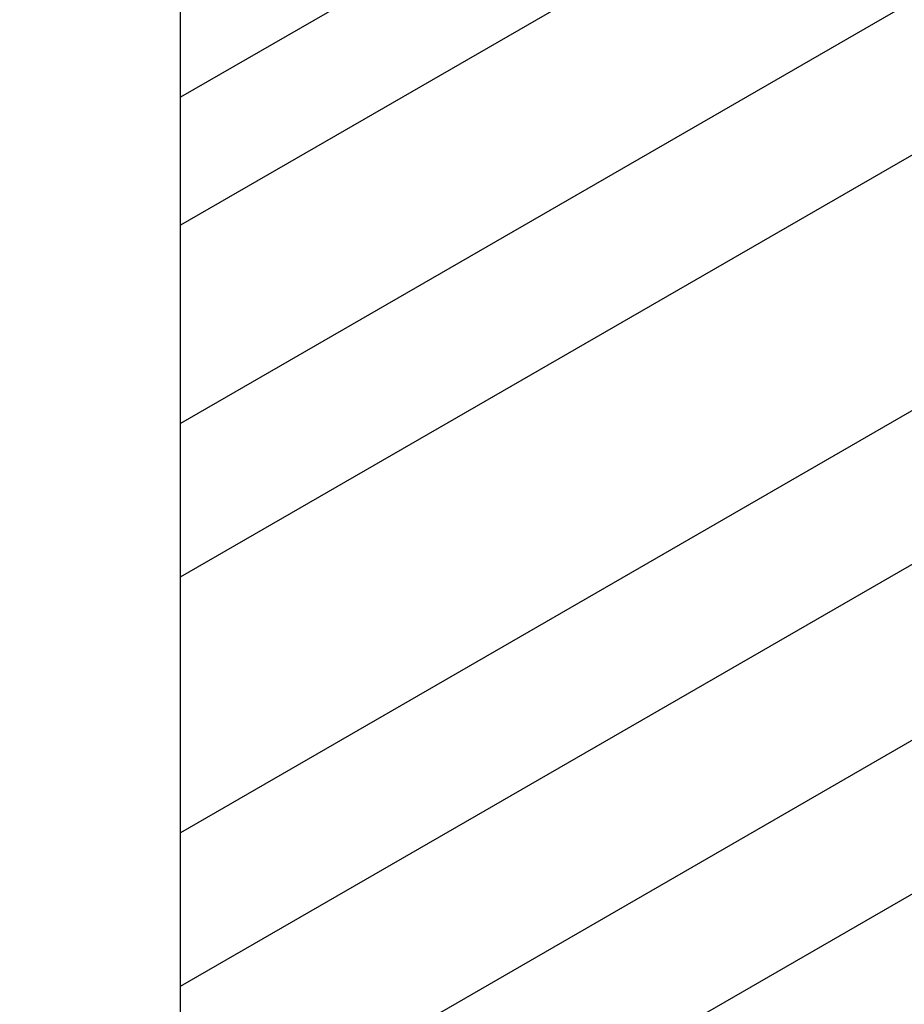
# Model space of a CAD drawing. Units: millimetres. Extents: x 0 to 297, y 0 to 210.
# Drawn here: x 45 to 47, y 64 to 66 of the extents above; entities that cross this region are included whole.
import ezdxf
from ezdxf.enums import TextEntityAlignment as Align

# ---------------------------------------------------------------- set-up
doc = ezdxf.new("R2010")
doc.units = ezdxf.units.MM
doc.header["$LTSCALE"] = 16.335
doc.layers.get('0').update_dxf_attribs({"linetype": 'CONTINUOUS'})
doc.styles.get("Standard").update_dxf_attribs({"font": 'cgtime.ttf'})
doc.dimstyles.new('DIMSTYLE_1', dxfattribs={"dimtxt": 2.5, "dimasz": 3.5, "dimexe": 1.5, "dimexo": 1, "dimgap": 1.25, "dimtad": 0, "dimtih": 1, "dimtoh": 1, "dimdec": 0, "dimlfac": 20, "dimtxsty": 'Standard', "dimblk": '_FILLED', "dimblk1": '_FILLED', "dimblk2": '_FILLED', "dimcen": 0.09, "dimadec": 3, "dimazin": 2, "dimtp": 0.5, "dimtm": 0.5, "dimtfac": 1, "dimtdec": 0, "dimtofl": 0, "dimtmove": 0, "dimatfit": 3, "dimldrblk": '_FILLED', "dimfxl": 1, "dimtolj": 1, "dimarcsym": 0})

# ---------------------------------------------------------------- blocks, each defined once
blk = doc.blocks.new('_FILLED')
at = {"color": 0, "linetype": 'ByBlock'}
blk.add_solid([(0, 0), (-1, 0.21429), (-1, -0.21429)], dxfattribs=at)
blk = doc.blocks.new('*D1')
at = {"color": 2, "linetype": 'Continuous', "transparency": 16777216}
for p, q in [((44.4765, 159.9549), (34.183, 159.9549)), ((35.683, 159.9549), (35.683, 112.4549)), ((35.683, 59.9549), (35.683, 103.7049)), ((44.4765, 59.9549), (34.183, 59.9549))]:
    blk.add_line(p, q, dxfattribs=at)
at = {"color": 2, "linetype": 'Continuous', "transparency": 16777216, "xscale": 3.5, "yscale": 3.5, "zscale": 3.5}
for p, rotation in [((35.683, 159.9549), 90), ((35.683, 59.9549), 270)]:
    blk.add_blockref('_FILLED', p, dxfattribs=dict(at, rotation=rotation))
at = {"color": 2, "linetype": 'Continuous', "transparency": 16777216}
for s, p, p2 in [('2000', (29.2093, 108.7049), (36.4855, 108.7049)), ('mm', (36.4855, 108.7049), (42.1568, 108.7049)), ('78-3/4"', (29.9875, 104.9549), (41.3785, 104.9549))]:
    blk.add_text(s, height=2.5, dxfattribs=at).set_placement(p, p2, align=Align.FIT)

msp = doc.modelspace()

# ---------------------------------------------------------------- linework, layer by layer
at = {"color": 7, "linetype": 'Continuous'}
for p, q in [((45.476499, 59.954944), (45.476499, 159.954891)), ((55.476499, 71.675154), (45.476499, 65.901652)), ((55.476499, 71.386479), (45.476499, 65.612977)), ((55.476499, 70.939145), (45.476499, 65.165643)), ((45.476499, 64.819232), (55.476499, 70.592735)), ((55.476499, 70.015385), (45.476499, 64.241882)), ((45.476499, 63.895472), (55.476499, 69.668975)), ((55.476499, 69.271441), (45.476499, 63.497938)), ((45.476499, 63.151528), (55.476499, 68.925031))]:
    msp.add_line(p, q, dxfattribs=at)

# ---------------------------------------------------------------- dimensions: what is measured, and where the dimension line sits
at = {"color": 2, "linetype": 'Continuous'}
dim = msp.add_linear_dim(base=(35.683015, 59.954944), p1=(45.476499, 159.954891), p2=(45.476499, 59.954944), angle=270, text='<>mm\\P78-3/4"', dimstyle='DIMSTYLE_1', dxfattribs=at)
dim.commit()
dim.dimension.update_dxf_attribs({"geometry": '*D1', "text_midpoint": (35.683015, 108.079918), "dimtype": 160})

doc.saveas('drawing.dxf')
